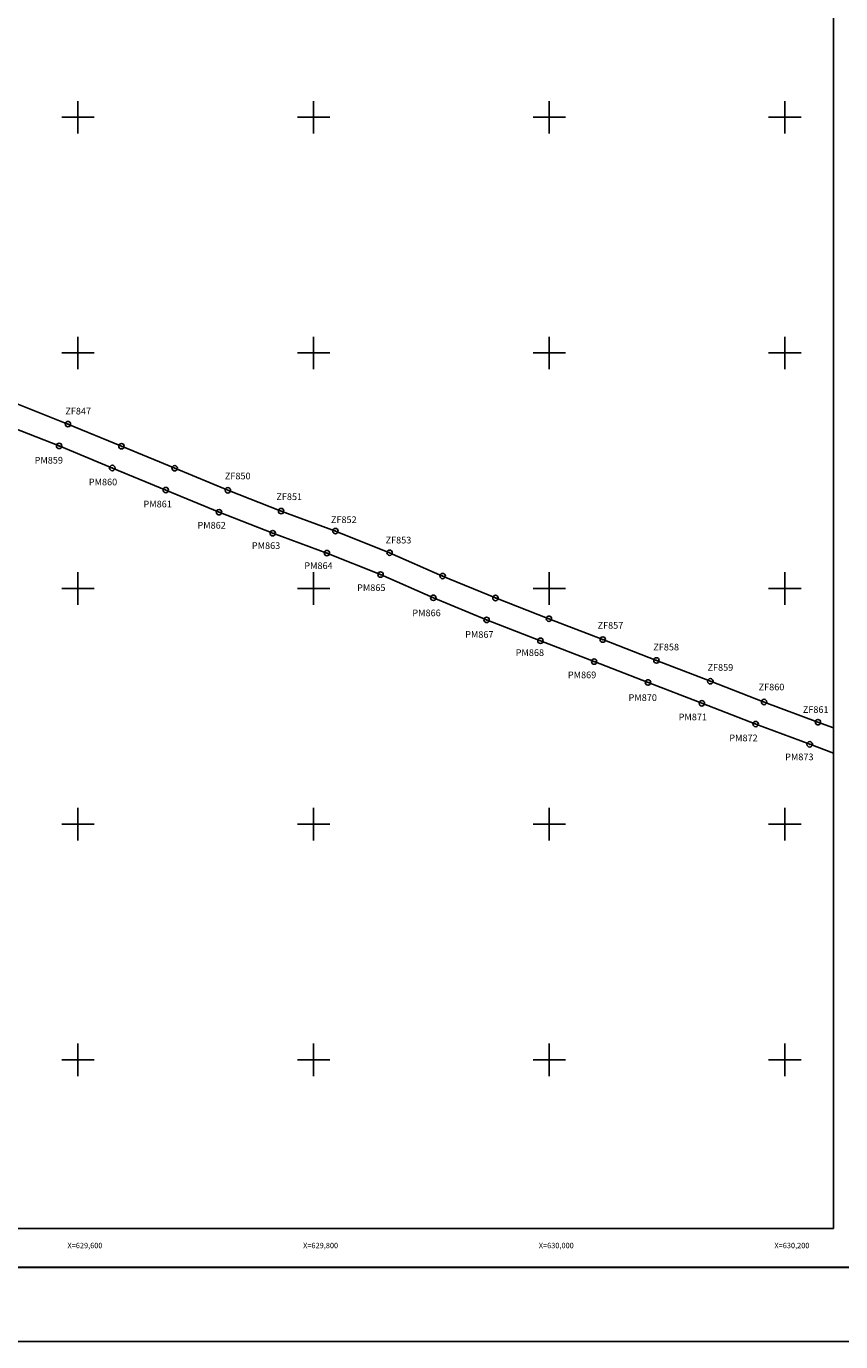
# Model space of a CAD drawing. Units: millimetres. Extents: x 628317 to 630717, y 2950961 to 2952761.
# Drawn here: x 629556 to 630247, y 2950961 to 2952077 of the extents above; entities that cross this region are included whole.
import ezdxf
from ezdxf.enums import TextEntityAlignment as Align

# ---------------------------------------------------------------- set-up
doc = ezdxf.new("R2010")
doc.units = ezdxf.units.MM
doc.header["$LTSCALE"] = 40
doc.header["$PDMODE"] = 32
doc.header["$PDSIZE"] = 4.6
for name, color, linetype in [('CVL_PUNTO', 2, 'Continuous'), ('CVL_PUNTO_NUM', 2, 'Continuous'), ('CVL_RET_TX', 2, 'Continuous'), ('CVL_RETUTM', 8, 'Continuous'), ('PLEAMAR_MAXIMA', 1, 'Continuous'), ('SOLAPA', 7, 'Continuous'), ('ZONA_FEDERAL', 170, 'Continuous')]:
    doc.layers.add(name, color=color, linetype=linetype)
doc.styles.add('ROMANA1', font='ROMANA1.shx')

msp = doc.modelspace()

# ---------------------------------------------------------------- linework, layer by layer
at = {"layer": 'CVL_PUNTO', "color": 7}
for p in [(629591.5, 2951739.6), (629584, 2951721.1), (629636.9, 2951720.8), (629629.2, 2951702.3), (629682.1, 2951702.1), (629674.5, 2951683.6), (629727.2, 2951683.4), (629719.7, 2951664.8), (629772.4, 2951665.7), (629765.3, 2951647), (629818.5, 2951648.8), (629811.3, 2951630.1), (629864.5, 2951630.4), (629856.8, 2951611.9), (629909.5, 2951610.6), (629901.6, 2951592.2), (629954.3, 2951592), (629946.8, 2951573.4), (629999.7, 2951574.4), (629992.5, 2951555.7), (630045.4, 2951556.7), (630038.1, 2951538), (630091, 2951539), (630083.8, 2951520.3), (630136.7, 2951521.3), (630129.5, 2951502.6), (630182.3, 2951503.7), (630175.2, 2951485), (630228, 2951486.6), (630221, 2951467.8)]:
    msp.add_point(p, dxfattribs=at)
at = {"layer": 'CVL_RETUTM', "color": 8, "linetype": 'Continuous'}
for p, q in [((629600, 2952013.8), (629600, 2951986.2)), ((629800, 2952013.8), (629800, 2951986.2)), ((630000, 2952013.8), (630000, 2951986.2)), ((630200, 2952013.8), (630200, 2951986.2)), ((629586.2, 2952000), (629613.8, 2952000)), ((629786.2, 2952000), (629813.8, 2952000)), ((629986.2, 2952000), (630013.8, 2952000)), ((630186.2, 2952000), (630213.8, 2952000)), ((629600, 2951813.8), (629600, 2951786.2)), ((629800, 2951813.8), (629800, 2951786.2)), ((630000, 2951813.8), (630000, 2951786.2)), ((630200, 2951813.8), (630200, 2951786.2)), ((629586.2, 2951800), (629613.8, 2951800)), ((629786.2, 2951800), (629813.8, 2951800)), ((629986.2, 2951800), (630013.8, 2951800)), ((630186.2, 2951800), (630213.8, 2951800)), ((629600, 2951613.8), (629600, 2951586.2)), ((629800, 2951613.8), (629800, 2951586.2)), ((630000, 2951613.8), (630000, 2951586.2)), ((630200, 2951613.8), (630200, 2951586.2)), ((629586.2, 2951600), (629613.8, 2951600)), ((629786.2, 2951600), (629813.8, 2951600)), ((629986.2, 2951600), (630013.8, 2951600)), ((630186.2, 2951600), (630213.8, 2951600)), ((629600, 2951413.8), (629600, 2951386.2)), ((629800, 2951413.8), (629800, 2951386.2)), ((630000, 2951413.8), (630000, 2951386.2)), ((630200, 2951413.8), (630200, 2951386.2)), ((629586.2, 2951400), (629613.8, 2951400)), ((629786.2, 2951400), (629813.8, 2951400)), ((629986.2, 2951400), (630013.8, 2951400)), ((630186.2, 2951400), (630213.8, 2951400)), ((629600, 2951213.8), (629600, 2951186.2)), ((629800, 2951213.8), (629800, 2951186.2)), ((630000, 2951213.8), (630000, 2951186.2)), ((630200, 2951213.8), (630200, 2951186.2)), ((629586.2, 2951200), (629613.8, 2951200)), ((629786.2, 2951200), (629813.8, 2951200)), ((629986.2, 2951200), (630013.8, 2951200)), ((630186.2, 2951200), (630213.8, 2951200))]:
    msp.add_line(p, q, dxfattribs=at)
at = {"layer": 'PLEAMAR_MAXIMA', "color": 1, "elevation": -31.5}
msp.add_lwpolyline([(629538.4, 2951739.1), (629584, 2951721.1), (629629.2, 2951702.3), (629674.5, 2951683.6), (629719.7, 2951664.8), (629765.3, 2951647), (629811.3, 2951630.1), (629856.8, 2951611.9), (629901.6, 2951592.2), (629946.8, 2951573.4), (629992.5, 2951555.7), (630038.1, 2951538), (630083.8, 2951520.3), (630129.5, 2951502.6), (630175.2, 2951485), (630221, 2951467.8), (630241.1, 2951460.4)], dxfattribs=at)
at = {"layer": 'SOLAPA', "color": 255, "linetype": 'Continuous', "elevation": 2.3}
msp.add_lwpolyline([(628316.9, 2952760.8), (630716.9, 2952760.8), (630716.9, 2950960.8), (628316.9, 2950960.8)], close=True, dxfattribs=at)
at = {"layer": 'SOLAPA', "color": 7, "linetype": 'Continuous'}
msp.add_lwpolyline([(628441.1, 2952656.9), (630241.1, 2952656.9), (630241.1, 2951056.9), (628441.1, 2951056.9)], close=True, dxfattribs=at)
msp.add_lwpolyline([(628441.1, 2952656.9), (630241.1, 2952656.9), (630241.1, 2951056.9), (628441.1, 2951056.9)], close=True, dxfattribs=at)
msp.add_lwpolyline([(628441.1, 2952656.9), (630241.1, 2952656.9), (630241.1, 2951056.9), (628441.1, 2951056.9)], close=True, dxfattribs=at)
msp.add_lwpolyline([(628441.1, 2952656.9), (630241.1, 2952656.9), (630241.1, 2951056.9), (628441.1, 2951056.9)], close=True, dxfattribs=at)
msp.add_lwpolyline([(628441.1, 2952656.9), (630241.1, 2952656.9), (630241.1, 2951056.9), (628441.1, 2951056.9)], close=True, dxfattribs=at)
at = {"layer": 'SOLAPA'}
msp.add_lwpolyline([(630241.1, 2951056.9), (628441.1, 2951056.9), (628441.1, 2952656.9), (630241.1, 2952656.9)], close=True, dxfattribs=at)
msp.add_lwpolyline([(630241.1, 2951056.9), (628441.1, 2951056.9), (628441.1, 2952656.9), (630241.1, 2952656.9)], close=True, dxfattribs=at)
at = {"layer": 'SOLAPA', "color": 7, "linetype": 'Continuous', "const_width": 1.6}
msp.add_lwpolyline([(628381.8, 2951023.9), (630633.7, 2951023.9)], dxfattribs=at)
at = {"layer": 'ZONA_FEDERAL', "color": 5, "elevation": -31.5}
msp.add_lwpolyline([(629546, 2951757.6), (629591.5, 2951739.6), (629636.9, 2951720.8), (629682.1, 2951702.1), (629727.2, 2951683.4), (629772.4, 2951665.7), (629818.5, 2951648.8), (629864.5, 2951630.4), (629909.5, 2951610.6), (629954.3, 2951592), (629999.7, 2951574.4), (630045.4, 2951556.7), (630091, 2951539), (630136.7, 2951521.3), (630182.3, 2951503.7), (630228, 2951486.6), (630241.1, 2951481.7)], dxfattribs=at)

# ---------------------------------------------------------------- texts
at = {"layer": 'CVL_PUNTO_NUM', "color": 7, "style": 'ROMANA1'}
for s, p in [('ZF847', (629589.3, 2951747.8)), ('PM859', (629563.2, 2951706.1)), ('PM860', (629609.2, 2951687.6)), ('ZF850', (629724.7, 2951692.7)), ('ZF851', (629768.4, 2951675.1)), ('PM861', (629655.6, 2951668.9)), ('ZF852', (629814.7, 2951655.6)), ('PM862', (629701.4, 2951650.9)), ('PM863', (629747.6, 2951633.6)), ('ZF853', (629861.1, 2951638.3)), ('PM864', (629792.1, 2951616.6)), ('PM865', (629836.9, 2951597.9)), ('PM866', (629883.8, 2951576.5)), ('ZF857', (630041, 2951565.9)), ('PM867', (629928.6, 2951558.2)), ('PM868', (629971.5, 2951542.8)), ('ZF858', (630088.3, 2951547.5)), ('ZF859', (630134.3, 2951530.2)), ('PM869', (630015.8, 2951523.9)), ('ZF860', (630177.7, 2951513.6)), ('PM870', (630067.3, 2951504.6)), ('PM871', (630109.8, 2951488.2)), ('ZF861', (630215.2, 2951494.5)), ('PM872', (630152.8, 2951470.4)), ('PM873', (630200.2, 2951454.3))]:
    msp.add_text(s, height=5.67, dxfattribs=at).set_placement(p)
at = {"layer": 'CVL_RET_TX', "color": 7, "style": 'ROMANA1'}
for s, p in [('X=629,600', (629620.8, 2951042.4)), ('X=629,800', (629820.8, 2951042.4)), ('X=630,000', (630020.8, 2951042.4)), ('X=630,200', (630220.8, 2951042.4))]:
    msp.add_text(s, height=4.6, dxfattribs=at).set_placement(p, align=Align.MIDDLE_RIGHT)

doc.saveas('drawing.dxf')
